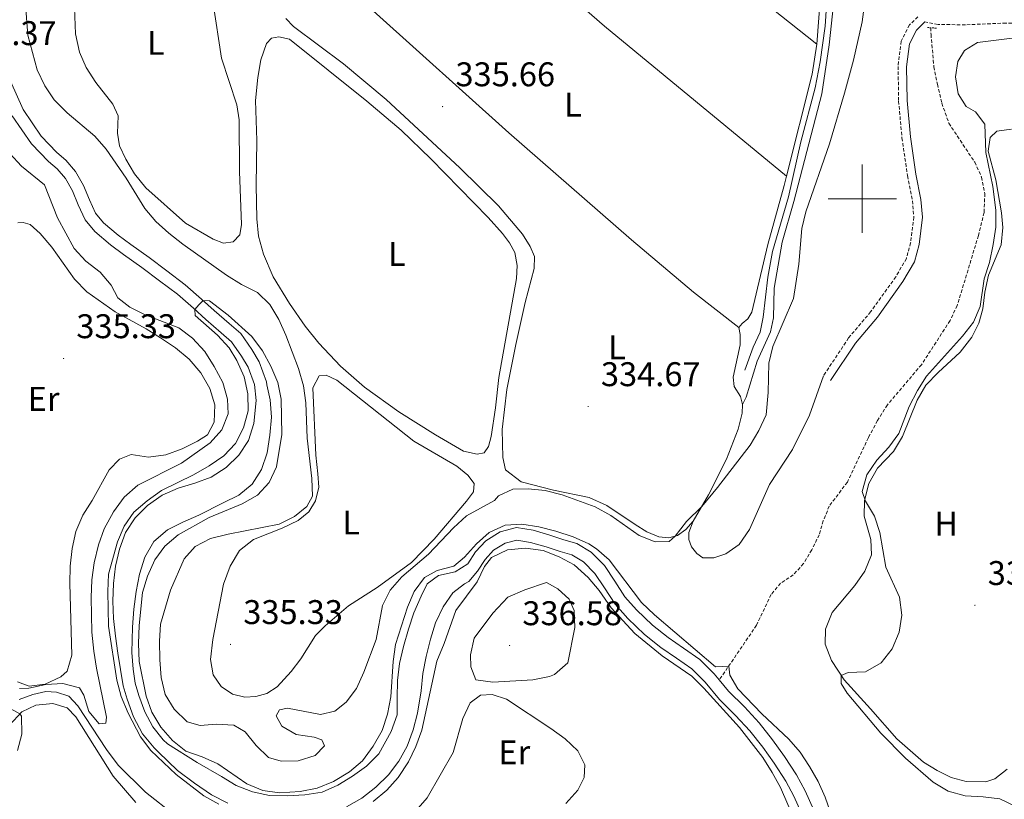
# Model space of a CAD drawing. Units: metres. Extents: x 610539 to 615042, y 4694214 to 4697256.
# Drawn here: x 612753 to 613042, y 4695324 to 4695552 of the extents above; entities that cross this region are included whole.
import ezdxf
from ezdxf.enums import TextEntityAlignment as Align

# ---------------------------------------------------------------- set-up
doc = ezdxf.new("R2010")
doc.units = ezdxf.units.M
doc.header["$MEASUREMENT"] = 0
doc.linetypes.add('TRAZOS', pattern=[0.75, 0.5, -0.25])
doc.linetypes.add('TRAZOSX2', pattern=[1.5, 1, -0.5])
for name, color, linetype, lineweight in [('Carátula', 7, 'Continuous', 5), ('Level 11', 142, 'TRAZOSX2', 13), ('Level 13', 5, 'Continuous', 0), ('Level 21', 19, 'Continuous', 0), ('Level 36', 19, 'Continuous', 40), ('Level 37', 92, 'Continuous', 0), ('Level 41', 39, 'Continuous', 0), ('Level 5', 36, 'Continuous', 0), ('Level 51', 144, 'Continuous', 13), ('Level 63', 7, 'Continuous', 0), ('Level 7', 1, 'Continuous', 0)]:
    doc.layers.add(name, color=color, linetype=linetype, lineweight=lineweight)
doc.styles.add('Arial', font='ARIAL.TTF', dxfattribs={"height": 0.2})

# ---------------------------------------------------------------- blocks, each defined once
blk = doc.blocks.new('5PATER')
at = {"layer": 'Carátula', "linetype": 'Continuous', "lineweight": 5}
h = blk.add_hatch(color=250, dxfattribs=at)
edge = h.paths.add_edge_path()
edge.add_ellipse((0, 0), major_axis=(-1.33, -1.34), ratio=0.999422, start_angle=0, end_angle=360)

msp = doc.modelspace()

# ---------------------------------------------------------------- linework, layer by layer
at = {"layer": 'Level 11', "color": 142, "linetype": 'TRAZOSX2', "lineweight": 13}
msp.add_polyline3d([(613020.1, 4695549.97, 333.83), (613020.13, 4695548.03, 333.78), (613020.98, 4695538.54, 333.81), (613022, 4695533.51, 333.81), (613023.31, 4695527.93, 333.81), (613025.33, 4695522.08, 333.81), (613032.91, 4695510.67, 333.81), (613034.95, 4695506.3, 333.81), (613035.89, 4695501.51, 333.81), (613035.65, 4695495.91, 333.81), (613034.01, 4695489.22, 333.81), (613027.79, 4695468.76, 333.78), (613025.69, 4695464.33, 333.74), (613017.35, 4695451.45, 333.46), (613007.35, 4695439.69, 332.98), (613004.45, 4695435.09, 332.91), (613001.81, 4695430.12, 332.74), (612995.65, 4695417.12, 332.02), (612990.37, 4695410.09, 331.81), (612988.6, 4695405.81, 331.81), (612987.41, 4695401.73, 331.78), (612985.24, 4695397.3, 331.67), (612982.8, 4695393.27, 331.67), (612979.83, 4695389.95, 331.6), (612976.12, 4695387.53, 331.5), (612973.35, 4695384.25, 331.36), (612969.07, 4695375.25, 330.91), (612958.18, 4695359.26, 329.7)], dxfattribs=at)
at = {"layer": 'Level 11', "color": 142, "linetype": 'Continuous', "lineweight": 13}
for points in [[(612750.76, 4695534.39, 330.11), (612754.46, 4695526.03, 330.08), (612759.77, 4695518.32, 330.04), (612764.38, 4695513.47, 330.04), (612766.99, 4695511.29, 330.04), (612769.83, 4695507.98, 330.04), (612772.19, 4695503.84, 330.04), (612773.9, 4695499.62, 330.04), (612775.67, 4695495.74, 330.04), (612778.01, 4695492.94, 330.04), (612782.31, 4695489.35, 330.04), (612786.02, 4695486.56, 330.04), (612791.34, 4695482.77, 330.01), (612796.58, 4695478.85, 330.01), (612801.93, 4695474.84, 330.01), (612806.71, 4695470.65, 330.01), (612810.35, 4695467.34, 329.97), (612814.79, 4695463.52, 329.97), (612818.18, 4695460.57, 329.97), (612821.45, 4695455.92, 329.94), (612823.56, 4695452.24, 329.94), (612825.69, 4695446.45, 329.9), (612825.79, 4695445.53, 329.9), (612826.8, 4695441.22, 329.97), (612827.13, 4695436.13, 329.97), (612826.72, 4695430.83, 330.01), (612825.88, 4695425.66, 329.97), (612824.27, 4695420.8, 329.97), (612821.54, 4695416.55, 329.94), (612817.56, 4695413.3, 329.94), (612813.05, 4695411.05, 329.94), (612805.91, 4695407.47, 329.9), (612801.23, 4695405.35, 329.9), (612796.73, 4695403.18, 329.87), (612792.75, 4695399.72, 329.84), (612790.13, 4695395.2, 329.77), (612788.53, 4695390.2, 329.77), (612787.59, 4695385.09, 329.73), (612786.89, 4695379.96, 329.73), (612786.47, 4695374.67, 329.73), (612786.34, 4695367.31, 329.73), (612786.64, 4695362.37, 329.73)], [(612751.31, 4695524.26, 330.08), (612756.97, 4695516.04, 330.04), (612761.92, 4695510.84, 330.04), (612764.45, 4695508.72, 330.04), (612766.88, 4695505.89, 330.04), (612768.95, 4695502.27, 330.04), (612770.59, 4695498.2, 330.04), (612772.6, 4695493.8, 330.04), (612775.46, 4695490.39, 330.04), (612780.07, 4695486.52, 330.04), (612783.9, 4695483.66, 330.04), (612789.22, 4695479.86, 330.01), (612794.42, 4695475.97, 330.01), (612799.66, 4695472.04, 330.01), (612804.31, 4695467.96, 330.01), (612807.96, 4695464.65, 329.97), (612812.44, 4695460.8, 329.97), (612815.48, 4695458.14, 329.97)], [(612815.48, 4695458.14, 329.97), (612818.41, 4695453.99, 329.94), (612820.29, 4695450.71, 329.94), (612822.16, 4695445.62, 329.9), (612822.66, 4695441.01, 329.9), (612821.98, 4695434.25, 330.04), (612820.41, 4695429.29, 330.04), (612817.65, 4695425.01, 330.04), (612813.92, 4695421.41, 330.01), (612809.51, 4695418.59, 330.04), (612804.71, 4695416.78, 330.04), (612799.9, 4695415.35, 330.04), (612795.15, 4695413.27, 330.04), (612790.89, 4695410.28, 330.04), (612787.23, 4695406.62, 330.04), (612784.46, 4695402.34, 329.97), (612782.68, 4695397.55, 329.94), (612781.56, 4695392.57, 329.94), (612780.96, 4695387.51, 329.94), (612780.75, 4695382.29, 329.94), (612780.94, 4695377.26, 329.94), (612781.52, 4695372.07, 329.94), (612782.23, 4695367.06, 329.87), (612783.77, 4695357.5, 329.73), (612784.89, 4695353.61, 329.73), (612786.77, 4695348.43, 329.73), (612789.44, 4695343.53, 329.73), (612792.79, 4695339.38, 329.7), (612794.08, 4695338.1, 329.7), (612799.67, 4695332.8, 329.7), (612804.68, 4695329.03, 329.7), (612809.57, 4695325.7, 329.7), (612814.42, 4695323.22, 329.7)], [(612786.64, 4695362.37, 329.73), (612787.29, 4695358.28, 329.73), (612788.32, 4695354.73, 329.73), (612790.06, 4695349.91, 329.73), (612792.45, 4695345.54, 329.73), (612795.47, 4695341.79, 329.7), (612796.72, 4695340.55, 329.7), (612805.42, 4695335.12, 329.84), (612812.55, 4695331.04, 329.77), (612816.86, 4695328.35, 329.77), (612821.62, 4695326.56, 329.77), (612826.6, 4695325.51, 329.73), (612831.74, 4695325.4, 329.7), (612836.87, 4695325.63, 329.7), (612841.95, 4695326.48, 329.7), (612846.56, 4695328.49, 329.7), (612850.85, 4695331.1, 329.7), (612854.98, 4695334.02, 329.7), (612858.56, 4695337.68, 329.7), (612862.18, 4695344.16, 329.7), (612863.89, 4695349.02, 329.7), (612863.97, 4695354.07, 329.7), (612864.02, 4695359.1, 329.7), (612864.59, 4695364.09, 329.7), (612865.78, 4695369.07, 329.7), (612867.24, 4695374.1, 329.7), (612868.85, 4695378.89, 329.7), (612870.94, 4695383.73, 329.7), (612872.74, 4695387.32, 329.7), (612875.99, 4695389.79, 329.7), (612880.88, 4695390.87, 329.7), (612884.59, 4695393.19, 329.7), (612886.81, 4695396.71, 329.7), (612889.84, 4695399.98, 329.7), (612894.05, 4695402.61, 329.7), (612898.82, 4695403.82, 329.7), (612903.77, 4695403.02, 329.7), (612908.63, 4695401.64, 329.7), (612912.69, 4695400.25, 329.7), (612916.54, 4695399.13, 329.7), (612920.71, 4695396.62, 329.7), (612924.58, 4695392.68, 329.7), (612927.61, 4695388.18, 329.7), (612930.56, 4695383.57, 329.7), (612933.98, 4695379.77, 329.7), (612938.67, 4695375.29, 329.7), (612943.25, 4695371.63, 329.7), (612947.74, 4695368.59, 329.7), (612952.45, 4695365.26, 329.7), (612956.71, 4695361.07, 329.7), (612958.18, 4695359.26, 329.7)], [(612849.11, 4695322.14, 329.7), (612853.59, 4695324.73, 329.7), (612857.68, 4695327.92, 329.7), (612861.41, 4695331.48, 329.7), (612864.39, 4695335.49, 329.7), (612866.85, 4695339.9, 329.7), (612868.63, 4695344.69, 329.7), (612869.89, 4695349.57, 329.7), (612870.95, 4695356.1, 329.7), (612871.48, 4695361.16, 329.7), (612872.46, 4695366.16, 329.7), (612873.65, 4695371.18, 329.7), (612875.19, 4695376, 329.7), (612877.4, 4695380.6, 329.7), (612880.17, 4695384.78, 329.7), (612883.66, 4695387.33, 329.7), (612884.89, 4695388.07, 329.7), (612887.48, 4695391.03, 329.7), (612889.68, 4695394.51, 329.7), (612892.15, 4695397.18, 329.7), (612895.49, 4695399.26, 329.7), (612898.99, 4695400.15, 329.7), (612902.99, 4695399.5, 329.7), (612907.55, 4695398.21, 329.7), (612911.6, 4695396.81, 329.7), (612915.08, 4695395.8, 329.7), (612918.47, 4695393.77, 329.7), (612921.78, 4695390.39, 329.7), (612924.6, 4695386.21, 329.7), (612927.68, 4695381.39, 329.7), (612931.39, 4695377.26, 329.7), (612936.3, 4695372.58, 329.7), (612941.12, 4695368.73, 329.7), (612945.69, 4695365.63, 329.7), (612950.13, 4695362.49, 329.7), (612954.05, 4695358.64, 329.7), (612958.21, 4695353.52, 329.7), (612962.95, 4695348.9, 329.7), (612967.08, 4695344.42, 329.7), (612970.9, 4695339.58, 329.7), (612974.27, 4695334.88, 329.7), (612977.66, 4695329.66, 329.7), (612980.04, 4695325.25, 329.7), (612982.57, 4695319.62, 329.7)], [(612958.18, 4695359.26, 329.7), (612960.88, 4695355.95, 329.7), (612965.53, 4695351.41, 329.7), (612969.82, 4695346.76, 329.7), (612973.77, 4695341.75, 329.7), (612977.25, 4695336.91, 329.7), (612980.76, 4695331.5, 329.7), (612983.27, 4695326.85, 329.7), (612985.8, 4695321.22, 329.7), (612988.91, 4695315.52, 329.7), (612991.92, 4695310.3, 329.7), (612995.4, 4695304.75, 329.7), (612999.41, 4695299.05, 329.7), (613003.12, 4695293.98, 329.7), (613007.58, 4695288.67, 329.7), (613012.06, 4695284.21, 329.7), (613016.08, 4695280.54, 329.7), (613020.22, 4695277.36, 329.7), (613024.31, 4695274.5, 329.7), (613025.9, 4695273.37, 329.7)]]:
    msp.add_polyline3d(points, dxfattribs=at)
at = {"layer": 'Level 13', "color": 5, "linetype": 'Continuous', "lineweight": 0, "ltscale": 0.5}
for points in [[(612990.65, 4695572.84, 334.93), (612989.16, 4695550.49, 334.93), (612987.73, 4695540.05, 334.89), (612986.23, 4695532.41, 334.89), (612982.08, 4695516.65, 334.89), (612978.45, 4695500.5, 334.89), (612973.75, 4695484.55, 334.89), (612972.35, 4695477.08, 334.89), (612971.04, 4695465.3, 334.89), (612970.14, 4695460.92, 334.89), (612968.13, 4695456.53, 334.89), (612965.67, 4695449.84, 334.89)], [(612753.37, 4695353.51, 334.59), (612757.35, 4695355.01, 334.59), (612761.14, 4695355.85, 334.59), (612764.29, 4695355.66, 334.59), (612767.82, 4695354.48, 334.59), (612770.51, 4695351.72, 334.63), (612778.84, 4695338.93, 334.59), (612782.33, 4695334.34, 334.63), (612790.29, 4695326.47, 334.59), (612798.97, 4695319.66, 334.59)]]:
    msp.add_polyline3d(points, dxfattribs=at)
at = {"layer": 'Level 21', "color": 19, "linetype": 'TRAZOSX2', "lineweight": 0}
for points in [[(613016.28, 4695553.19, 333.73), (613013.85, 4695550.81, 334.02), (613011.37, 4695546.03, 334.43), (613010.5, 4695538.69, 334.54), (613010.66, 4695528.55, 334.51), (613011.63, 4695517.76, 334.44), (613013.25, 4695506.73, 334.36), (613014.7, 4695499.41, 334.36), (613015.09, 4695494.63, 334.33), (613014.17, 4695487.11, 334.43), (613012.93, 4695482.52, 334.48), (613009.82, 4695477.14, 334.58), (613002.47, 4695466.93, 334.74), (612996.01, 4695459.26, 334.74), (612988.64, 4695448.17, 334.57)], [(613086.67, 4695506.04, 336.79), (613082.66, 4695509.6, 336.64), (613076.77, 4695514.92, 336.05), (613071, 4695520.67, 335.67), (613069.17, 4695523.34, 335.54), (613068.05, 4695524.99, 335.46), (613063.5, 4695534.83, 335.19), (613060.25, 4695541.34, 335.3), (613057.18, 4695544.93, 335.17), (613052.45, 4695548.77, 334.92), (613046.79, 4695551.22, 334.81), (613042.08, 4695551.37, 334.74), (613030.2, 4695550.84, 334.1), (613022.18, 4695550.96, 333.54), (613018.32, 4695551.69, 333.7)]]:
    msp.add_polyline3d(points, dxfattribs=at)
at = {"layer": 'Level 21', "color": 19, "linetype": 'Continuous', "lineweight": 0}
msp.add_polyline3d([(613018.32, 4695551.69, 333.7), (613015.89, 4695549.3, 334.02), (613013.8, 4695545.28, 334.43), (613013, 4695538.56, 334.54), (613013.15, 4695528.69, 334.51), (613014.11, 4695518.05, 334.44), (613015.71, 4695507.15, 334.36), (613017.18, 4695499.76, 334.36), (613017.61, 4695494.58, 334.33), (613016.63, 4695486.63, 334.43), (613015.26, 4695481.55, 334.48), (613011.92, 4695475.78, 334.58), (613004.45, 4695465.39, 334.74), (612998.01, 4695457.76, 334.74), (612990.73, 4695446.79, 334.57)], dxfattribs=at)
at = {"layer": 'Level 21', "color": 1, "linetype": 'TRAZOS', "lineweight": 0}
msp.add_polyline3d([(613021.69, 4695549.87, 333.84), (613019.06, 4695550.04, 333.84)], dxfattribs=at)
at = {"layer": 'Level 36', "color": 92, "linetype": 'Continuous', "lineweight": 0}
for points in [[(612893.05, 4695617.48, 335.61), (612910.94, 4695604.4, 335.61), (612952.83, 4695572.13, 335.68), (612986.71, 4695545.17, 335.26)], [(612868.07, 4695599.44, 335.54), (612872.21, 4695594.98, 335.54), (612898.66, 4695573.02, 335.5), (612924.57, 4695550.45, 335.47), (612977.87, 4695506.61, 335.26)], [(612964.95, 4695439.79, 335.09), (612966.07, 4695441.91, 335.05), (612969.29, 4695452.45, 335.05), (612973.2, 4695461.09, 335.02), (612974.08, 4695465.16, 335.02), (612974.26, 4695473.86, 335.05), (612976.54, 4695487.27, 335.02), (612980.02, 4695499.16, 335.09), (612988.16, 4695530.67, 335.12), (612990.3, 4695545, 335.12), (612993.46, 4695574.14, 335.09)], [(612963.87, 4695462.28, 335.23), (612950.64, 4695472.64, 335.26), (612932.45, 4695487.99, 335.61), (612896.58, 4695519.28, 335.64), (612856.91, 4695554.95, 335.64), (612839.69, 4695568.54, 335.52)], [(612988.26, 4695565.85, 335.28), (612986.71, 4695545.17, 335.26)], [(612810.11, 4695557.12, 335.97), (612812.56, 4695541.1, 335.87), (612817.02, 4695527.4, 335.83), (612817.7, 4695523.01, 335.83), (612817.76, 4695507.97, 335.83), (612818.43, 4695492.4, 335.83), (612817.92, 4695489.41, 335.87), (612815.97, 4695487.34, 335.87), (612813.15, 4695486.99, 335.87), (612810.11, 4695488.15, 335.87), (612802.03, 4695492.81, 335.83), (612790.35, 4695503.19, 335.87), (612787.12, 4695507.28, 335.87), (612784.5, 4695511.56, 335.87), (612782.73, 4695515.46, 335.87), (612782.07, 4695519.16, 335.87), (612782.29, 4695524.24, 335.9), (612780.75, 4695527.6, 335.9), (612775.78, 4695533.96, 335.9), (612772.95, 4695538.37, 335.9), (612770.95, 4695542.89, 335.94), (612769.85, 4695548.16, 335.94), (612769.45, 4695558.42, 335.94)], [(612950.56, 4695405.67, 334.99), (612948.37, 4695403.21, 334.99), (612945.95, 4695401.53, 334.99), (612943.46, 4695400.84, 335.06), (612940.48, 4695401.14, 335.09), (612937.01, 4695402.6, 335.09), (612933.55, 4695404.67, 335.09), (612925.29, 4695410.29, 335.06), (612920.1, 4695412.57, 335.02), (612909.67, 4695414.76, 335.02), (612900.19, 4695417.23, 335.12), (612895.64, 4695420.67, 335.12), (612894.85, 4695424.27, 335.12), (612894.63, 4695432.51, 335.19), (612896.05, 4695444.19, 335.23), (612898.65, 4695457.36, 335.23), (612901.38, 4695469.61, 335.26), (612904, 4695479.58, 335.26), (612904.11, 4695483.07, 335.26), (612902.86, 4695485.99, 335.26), (612900.62, 4695489.63, 335.26), (612893.54, 4695497.88, 335.26), (612882.24, 4695509.04, 335.33), (612860.67, 4695529.02, 335.47), (612848.19, 4695539.44, 335.5), (612833.56, 4695550.37, 335.54), (612831.36, 4695552.66, 335.54)], [(612823.16, 4695535.47, 335.59), (612824.03, 4695540.57, 335.59), (612825.68, 4695545.4, 335.59), (612827.21, 4695546.94, 335.59), (612829.33, 4695547.3, 335.59), (612832.39, 4695546.62, 335.59), (612855.1, 4695528.55, 335.56), (612865.09, 4695520.03, 335.52), (612873.83, 4695511.68, 335.52), (612890.57, 4695494.48, 335.45), (612894.78, 4695489.81, 335.45), (612896.75, 4695487.13, 335.49), (612898.34, 4695484.26, 335.45), (612899.07, 4695480.49, 335.45), (612898.87, 4695476.69, 335.45), (612893.64, 4695447.67, 335.45), (612892.74, 4695438.81, 335.42), (612891.47, 4695430.44, 335.42), (612890.65, 4695427.55, 335.42), (612889.38, 4695425.71, 335.42), (612887.36, 4695425.28, 335.42), (612883.32, 4695426.2, 335.45), (612875.1, 4695430.92, 335.42), (612864.45, 4695437.65, 335.42), (612854.41, 4695444.89, 335.38), (612847.38, 4695451.01, 335.42), (612840.98, 4695457.76, 335.42), (612836.99, 4695462.72, 335.45), (612832.43, 4695469.3, 335.52), (612827.64, 4695477.13, 335.59), (612824.83, 4695483.78, 335.63), (612823.36, 4695489, 335.63), (612822.85, 4695494.12, 335.59), (612822.64, 4695503.98, 335.63), (612822.9, 4695517, 335.7), (612822.52, 4695528.72, 335.66), (612823.16, 4695535.47, 335.59)], [(612986.71, 4695545.17, 335.26), (612985.32, 4695536.42, 335.26), (612977.87, 4695506.61, 335.26)], [(613042.42, 4695333.16, 335.43), (613038.76, 4695330.36, 335.4), (613036.21, 4695329.47, 335.4), (613030.41, 4695329.56, 335.47), (613026.02, 4695330.73, 335.43), (613021.94, 4695332.75, 335.43), (613017.98, 4695335.19, 335.43), (613010.13, 4695341.99, 335.43), (613002.47, 4695350.84, 335.36), (612994.73, 4695359.27, 335.05), (612990.99, 4695364.93, 334.85), (612989.12, 4695369.69, 334.78), (612989.3, 4695374.14, 334.78), (612991.25, 4695378.95, 334.85), (612997.81, 4695386.86, 334.92), (613000.79, 4695391.08, 334.95), (613002.68, 4695395.81, 334.98), (613002.57, 4695400.32, 334.95), (613000.55, 4695407.18, 334.92), (613000.65, 4695411.71, 334.95), (613001.91, 4695416.69, 335.05), (613004.5, 4695421.17, 335.05), (613009.11, 4695426.11, 335.05), (613011.77, 4695430.45, 335.09), (613016.12, 4695441.11, 335.19), (613018.65, 4695445.45, 335.19), (613022.19, 4695449.17, 335.26), (613028.69, 4695455.15, 335.23), (613032.11, 4695459.49, 335.12), (613034.1, 4695463.57, 335.09), (613035.25, 4695467.75, 335.09), (613035.89, 4695472.68, 335.09), (613036.97, 4695477.65, 335.12), (613040.64, 4695486.49, 335.23), (613041.17, 4695491.58, 335.23), (613040.79, 4695495.88, 335.23), (613039.11, 4695505.51, 335.23), (613036.86, 4695513.91, 335.26), (613037.39, 4695517.9, 335.26), (613039.36, 4695519.77, 335.26), (613043.72, 4695520.35, 335.26)], [(612977.87, 4695506.61, 335.26), (612977.18, 4695503.85, 335.26), (612972.36, 4695486.59, 335.23), (612967.74, 4695466.85, 335.23), (612966.5, 4695464.87, 335.23), (612964.86, 4695463.53, 335.23), (612963.87, 4695462.28, 335.23)], [(612752.98, 4695492.91, 335.31), (612754.5, 4695493.01, 335.31), (612756.52, 4695492.43, 335.31), (612759.49, 4695489.78, 335.31), (612762.85, 4695485.84, 335.31), (612769.49, 4695476.5, 335.27), (612773.11, 4695472.71, 335.24), (612781.41, 4695466.92, 335.17), (612790.47, 4695461.95, 335.17), (612794.71, 4695459.29, 335.17), (612799.03, 4695456.35, 335.17), (612803.03, 4695453.02, 335.2), (612806.46, 4695449.04, 335.24), (612809.08, 4695444.52, 335.24), (612810.57, 4695439.71, 335.24), (612810.42, 4695434.67, 335.2), (612808.46, 4695430.97, 335.24), (612805.5, 4695429.1, 335.24), (612800.99, 4695426.89, 335.27), (612796.27, 4695425.05, 335.31), (612791.22, 4695424.44, 335.44), (612786.12, 4695425.14, 335.55), (612782.72, 4695423.81, 335.55), (612779.67, 4695420.69, 335.55), (612774.73, 4695411.77, 335.38), (612772, 4695407.49, 335.41), (612769.9, 4695402.68, 335.48), (612768.85, 4695397.71, 335.48), (612768.29, 4695392.55, 335.48), (612768.11, 4695387.5, 335.51), (612768.7, 4695366.51, 335.48), (612767.37, 4695361.8, 335.31), (612765.53, 4695360.21, 335.24), (612760.95, 4695358.07, 335.24), (612756.22, 4695357.41, 335.24), (612752.82, 4695358.66, 335.24)], [(612963.87, 4695462.28, 335.23), (612964.26, 4695460.3, 335.23), (612964.28, 4695457.23, 335.23), (612962.26, 4695447.8, 335.16), (612962.5, 4695445.08, 335.16), (612964.34, 4695442.12, 335.09), (612964.95, 4695439.79, 335.09)], [(612840.1, 4695425.02, 335.59), (612839.27, 4695444.66, 335.59), (612841.11, 4695448.18, 335.56), (612843.2, 4695448.39, 335.56), (612846.29, 4695446.93, 335.52), (612868.79, 4695429.09, 335.28), (612881.35, 4695421.77, 335.25), (612884.59, 4695419.17, 335.25), (612886.44, 4695416.69, 335.25), (612886.26, 4695414.3, 335.21), (612884.19, 4695411.5, 335.18), (612874.75, 4695400.47, 335.21), (612868.15, 4695393.6, 335.21), (612858.11, 4695386.31, 335.25), (612849.72, 4695380.95, 335.25), (612842.87, 4695375.13, 335.25), (612840.02, 4695372.26, 335.25), (612835.72, 4695365.47, 335.25), (612832.9, 4695361.74, 335.25), (612828.86, 4695357.28, 335.25), (612825.83, 4695355.33, 335.28), (612822.59, 4695354.38, 335.28), (612819.39, 4695354.25, 335.28), (612815.77, 4695355.12, 335.28), (612812.4, 4695357.33, 335.28), (612810.1, 4695360.76, 335.28), (612809.34, 4695365.19, 335.28), (612809.98, 4695371.04, 335.28), (612813.08, 4695387.31, 335.25), (612815.02, 4695392.56, 335.25), (612817.78, 4695397.11, 335.25), (612821.86, 4695400.34, 335.25), (612830.29, 4695403.6, 335.25), (612835, 4695405.85, 335.25), (612838.08, 4695408.38, 335.25), (612840.02, 4695411.67, 335.25), (612840.97, 4695415.64, 335.25), (612840.75, 4695419.56, 335.25), (612840.1, 4695425.02, 335.59)], [(612950.56, 4695405.67, 334.99), (612949.27, 4695402.34, 334.92), (612949.24, 4695400.31, 334.88), (612950.05, 4695398.2, 334.85), (612951.57, 4695396.19, 334.85), (612953.38, 4695394.98, 334.85), (612956.55, 4695395, 334.85), (612960.13, 4695396.17, 334.85), (612964.03, 4695398.91, 334.92), (612967, 4695403.26, 334.92), (612972.88, 4695416.43, 334.92), (612979.56, 4695426.65, 334.92), (612984.53, 4695436.65, 334.92), (612988.64, 4695448.17, 334.57)], [(612964.95, 4695439.79, 335.09), (612964.87, 4695437.24, 335.09), (612963.67, 4695432.57, 335.09), (612960.28, 4695423.81, 335.06), (612955.02, 4695413.43, 335.02), (612950.56, 4695405.67, 334.99)], [(612869.44, 4695320.97, 335.2), (612872.71, 4695324.75, 335.24), (612880.31, 4695338.05, 335.24), (612883.17, 4695347.96, 335.2), (612885.31, 4695352.59, 335.2), (612888.29, 4695354.78, 335.2), (612891.73, 4695355.05, 335.2), (612895.96, 4695353.63, 335.2), (612908.85, 4695345.08, 335.17), (612913.04, 4695342, 335.13), (612916.79, 4695338.55, 335.1), (612918.85, 4695334.39, 335.13), (612918.68, 4695330.76, 335.13), (612916.82, 4695327, 335.13), (612913.28, 4695323.1, 335.13)], [(612708.74, 4695316.18, 334.68), (612709.73, 4695326.39, 334.82), (612711.85, 4695329.55, 334.86), (612715.62, 4695332.87, 335.03), (612719.84, 4695334.34, 335.06), (612735.31, 4695334.93, 335.1), (612740.28, 4695335.75, 335.17), (612744.12, 4695338.17, 335.17), (612747.57, 4695341.85, 335.17), (612750.48, 4695346, 335.06), (612754.16, 4695349.97, 334.99), (612758.19, 4695351.85, 334.99), (612763.17, 4695352.36, 334.99), (612767.33, 4695351.07, 334.99), (612769.95, 4695348.44, 334.99), (612780.79, 4695331.09, 334.92), (612787.44, 4695323.37, 334.99)]]:
    msp.add_polyline3d(points, dxfattribs=at)
at = {"layer": 'Level 5', "color": 36, "linetype": 'Continuous', "lineweight": 0}
for points in [[(612755.1, 4695558.08, 335), (612755.91, 4695547.84, 335), (612758.61, 4695537.72, 335), (612760.83, 4695533.01, 335), (612763.61, 4695528.86, 335), (612767.39, 4695525.09, 335), (612775.51, 4695518.29, 335), (612778.74, 4695514.48, 335), (612784.67, 4695505.96, 335), (612790.08, 4695497.12, 335), (612793.35, 4695493.33, 335), (612797.08, 4695489.88, 335), (612801.21, 4695486.66, 335), (612813.98, 4695477.67, 335), (612818.37, 4695474.91, 335), (612823.05, 4695472.54, 335), (612826.65, 4695469.07, 335), (612829.29, 4695464.65, 335), (612831.37, 4695460.04, 335), (612835.08, 4695450.29, 335), (612836.51, 4695445.24, 335), (612837.19, 4695440.29, 335), (612837.57, 4695430, 335), (612839.01, 4695418.15, 335), (612839.13, 4695413.05, 335), (612837.49, 4695410.02, 335), (612833.91, 4695407.09, 335), (612829.43, 4695404.85, 335), (612814.44, 4695401.9, 335), (612809.32, 4695400.59, 335), (612804.85, 4695398.31, 335), (612801.64, 4695394.71, 335), (612797.58, 4695385.53, 335), (612794.71, 4695375.57, 335), (612794.36, 4695370.58, 335), (612794.5, 4695365.1, 335), (612794.9, 4695359.94, 335), (612796.06, 4695354.99, 335), (612798.71, 4695350.67, 335), (612802.5, 4695347.05, 335), (612806.27, 4695345.89, 335), (612810.95, 4695346.31, 335), (612816.1, 4695346.03, 335), (612819.42, 4695344.05, 335), (612822.68, 4695340.1, 335), (612826.3, 4695336.62, 335), (612829.96, 4695335.55, 335), (612834.96, 4695335.61, 335), (612839.95, 4695337.18, 335), (612842.66, 4695339.97, 335), (612841.87, 4695341.77, 335), (612839.6, 4695342.48, 335), (612834.39, 4695343.31, 335), (612830.16, 4695345.77, 335), (612828.52, 4695348.78, 335), (612829.52, 4695350.54, 335), (612831.82, 4695350.98, 335), (612841.48, 4695349.14, 335), (612845.69, 4695350.16, 335), (612849.04, 4695352.77, 335), (612852.04, 4695356.77, 335), (612854.15, 4695361.5, 335), (612857.82, 4695371.12, 335), (612859.65, 4695381.03, 335), (612861.87, 4695385.5, 335), (612865.27, 4695389.44, 335), (612873.14, 4695396.01, 335), (612880.41, 4695403.7, 335), (612884.21, 4695407.26, 335), (612892.39, 4695411.75, 335), (612893.58, 4695413.07, 335), (612897.78, 4695415.03, 335), (612902.26, 4695415.13, 335), (612907.23, 4695414.61, 335), (612912.23, 4695413.41, 335), (612921.89, 4695409.84, 335), (612926.4, 4695407.36, 335), (612934.77, 4695401.54, 335), (612939.38, 4695399.6, 335), (612943.5, 4695399.7, 335), (612945.27, 4695401.34, 335), (612948.59, 4695405.57, 335), (612953.05, 4695410.01, 335)], [(612953.05, 4695410.01, 335), (612957.7, 4695415.57, 335), (612967.17, 4695427.91, 335), (612969.76, 4695432.25, 335), (612971.87, 4695436.81, 335), (612972.53, 4695443.33, 335), (612972.7, 4695451.85, 335), (612973.8, 4695456.73, 335), (612979.87, 4695470.8, 335), (612981.46, 4695480.8, 335), (612982.36, 4695491.28, 335), (612983.51, 4695496.15, 335), (612990.42, 4695515.99, 335), (612994.85, 4695530.82, 335), (612997.44, 4695540.51, 335), (612999.98, 4695551.75, 335), (613000.65, 4695556.88, 335)], [(613043.86, 4695546.91, 335), (613033.73, 4695545.69, 335), (613029.92, 4695543.34, 335), (613028.01, 4695540.16, 335), (613027.25, 4695535.65, 335), (613028.03, 4695530.64, 335), (613030.41, 4695527, 335), (613033.13, 4695525.42, 335), (613035.86, 4695521.76, 335), (613036.21, 4695513.53, 335), (613038.25, 4695503.53, 335), (613039.06, 4695496.66, 335), (613039.09, 4695491.66, 335), (613038.36, 4695486.64, 335), (613037.2, 4695481.37, 335), (613035.73, 4695476.59, 335), (613034.52, 4695468.51, 335), (613032.52, 4695463.92, 335), (613029.36, 4695459.75, 335), (613018.81, 4695448.1, 335), (613016.13, 4695443.88, 335), (613013.73, 4695439.23, 335), (613010.69, 4695431.36, 335), (613007.74, 4695427.33, 335), (613004.23, 4695423.49, 335), (613001.32, 4695419.2, 335), (612999.99, 4695414.36, 335), (613001, 4695411.5, 335), (613003.58, 4695407.15, 335)], [(612807.61, 4695455.3, 335), (612804.07, 4695459.24, 335), (612800.04, 4695462.19, 335), (612790.18, 4695466.05, 335), (612785.69, 4695468.24, 335), (612782.19, 4695470.99, 335), (612780.29, 4695474.68, 335), (612777.06, 4695478.5, 335), (612772.88, 4695481.71, 335), (612769.43, 4695485.46, 335), (612764.53, 4695494.43, 335), (612760.78, 4695504.05, 335), (612753.98, 4695509.52, 335), (612750.57, 4695513.18, 335)], [(612811.8, 4695322.97, 330), (612807.36, 4695325.39, 330), (612799.31, 4695331.57, 330), (612791.81, 4695338.66, 330), (612788.81, 4695342.65, 330), (612785.26, 4695349.56, 330), (612783.13, 4695354.37, 330), (612781.92, 4695359.22, 330), (612779.48, 4695375.02, 330), (612779.23, 4695385.17, 330), (612779.51, 4695390.16, 330), (612782.12, 4695399.64, 330), (612784.01, 4695404.27, 330), (612786.89, 4695408.35, 330), (612790.79, 4695411.63, 330), (612794.98, 4695414.61, 330), (612804.35, 4695419.26, 330), (612808.97, 4695421.86, 330), (612813.25, 4695424.75, 330), (612816.65, 4695428.41, 330), (612819, 4695432.97, 330), (612820.33, 4695437.92, 330), (612820.25, 4695442.92, 330), (612819.2, 4695447.91, 330), (612817.01, 4695452.67, 330), (612814.76, 4695456.41, 330), (612811.38, 4695460.1, 330), (612804.87, 4695465.83, 330), (612804.73, 4695467.58, 330), (612805.93, 4695468.93, 330), (612807.12, 4695470.27, 330), (612809.02, 4695470.14, 330), (612814.5, 4695465.93, 330), (612821.4, 4695459.71, 330), (612824.53, 4695455.52, 330), (612827.01, 4695451.02, 330), (612828.99, 4695446.27, 330), (612829.96, 4695441.36, 330), (612830.16, 4695431.03, 330), (612828.59, 4695421.58, 330), (612826.45, 4695417.02, 330), (612823.08, 4695413.32, 330), (612818.57, 4695410.8, 330), (612808.97, 4695406.75, 330), (612799.85, 4695401.71, 330), (612795.94, 4695398.42, 330), (612793.04, 4695394.35, 330), (612790.89, 4695389.64, 330), (612789.46, 4695384.85, 330), (612788.46, 4695375.14, 330), (612788.2, 4695369.9, 330), (612788.4, 4695364.63, 330), (612790.45, 4695354.49, 330), (612792.17, 4695349.8, 330), (612794.77, 4695345.49, 330), (612798.19, 4695341.58, 330), (612802.08, 4695338.43, 330), (612806.9, 4695336.74, 330), (612811.47, 4695334.71, 330), (612819.93, 4695328.85, 330), (612824.59, 4695326.96, 330), (612829.55, 4695326.24, 330), (612835.58, 4695326.59, 330), (612840.51, 4695327.57, 330), (612845.33, 4695329.55, 330), (612849.95, 4695332.42, 330)], [(612753.42, 4695356.72, 335), (612756.14, 4695356.89, 335), (612761.14, 4695357.88, 335), (612766.13, 4695358.24, 335), (612770.96, 4695356.98, 335), (612772.27, 4695354.82, 335), (612773.76, 4695350.05, 335), (612776.69, 4695346.47, 335), (612778.72, 4695346.65, 335), (612778.9, 4695348.38, 335), (612775.93, 4695362.72, 335), (612775.21, 4695367.67, 335), (612774.63, 4695373.2, 335), (612774.35, 4695383.36, 335), (612774.59, 4695388.58, 335), (612775.28, 4695393.53, 335), (612776.52, 4695398.73, 335), (612778.21, 4695403.44, 335), (612780.94, 4695408.39, 335), (612784.02, 4695412.72, 335), (612788.02, 4695416.25, 335), (612800.79, 4695422.66, 335), (612809.23, 4695428.56, 335), (612812.66, 4695432.38, 335), (612814.52, 4695437.04, 335), (612814.31, 4695441.41, 335), (612812.91, 4695446.21, 335), (612810.43, 4695450.89, 335), (612807.61, 4695455.3, 335)], [(613003.58, 4695407.15, 335), (613005.19, 4695402.41, 335), (613006.88, 4695392.19, 335), (613010.94, 4695383.45, 335), (613011.63, 4695378.2, 335), (613010.83, 4695373.27, 335), (613008.75, 4695368.33, 335), (613005.5, 4695364.31, 335), (613000.98, 4695361.64, 335), (612995.87, 4695361.41, 335), (612993.87, 4695360.59, 335), (612993.89, 4695358.17, 335), (612995.62, 4695355.41, 335), (613005.41, 4695343.69, 335), (613012.7, 4695336.35, 335), (613020.73, 4695329.39, 335), (613025.12, 4695326.72, 335), (613030.15, 4695325.32, 335), (613035.35, 4695325.12, 335), (613040.31, 4695324.49, 335), (613049.84, 4695319.88, 335)], [(612849.95, 4695332.42, 330), (612853.79, 4695335.62, 330), (612856.89, 4695339.93, 330), (612859.53, 4695344.52, 330), (612861.12, 4695349.26, 330), (612862.11, 4695354.36, 330), (612862.76, 4695364.69, 330), (612863.48, 4695369.64, 330), (612866.94, 4695380.55, 330), (612868.89, 4695385.15, 330), (612871.88, 4695389.19, 330), (612875.61, 4695391.23, 330), (612880.53, 4695392.52, 330), (612883.67, 4695395.16, 330), (612887.11, 4695399.02, 330), (612890.82, 4695402.36, 330), (612895.53, 4695404.54, 330), (612900.41, 4695404.78, 330), (612905.36, 4695404.07, 330), (612910.39, 4695402.78, 330), (612915.46, 4695401.15, 330), (612919.97, 4695399.03, 330), (612922.22, 4695397.64, 330), (612926, 4695394.38, 330), (612935.42, 4695381.91, 330), (612939.23, 4695378.3, 330), (612957.11, 4695363.07, 330), (612960.93, 4695363.3, 330), (612961.28, 4695360.65, 330), (612963.6, 4695356.67, 330), (612970.63, 4695349.33, 330), (612978.52, 4695341.96, 330), (612981.81, 4695338.11, 330), (612984.57, 4695333.95, 330), (612987.07, 4695329.55, 330), (612989.12, 4695324.99, 330), (612991.67, 4695317.65, 330)], [(612980.37, 4695317.83, 330), (612976.09, 4695327.79, 330), (612973.69, 4695332.18, 330), (612970.9, 4695336.62, 330), (612964.14, 4695345.34, 330), (612953.69, 4695356.88, 330), (612950.11, 4695360.37, 330), (612941.49, 4695366.35, 330), (612933.44, 4695372.8, 330), (612926.58, 4695380.34, 330), (612923.03, 4695385.37, 330), (612919.83, 4695389.22, 330), (612915.7, 4695392.89, 330), (612911.29, 4695395.27, 330), (612906.63, 4695397.07, 330), (612901.5, 4695397.79, 330), (612896.24, 4695397.29, 330), (612891.57, 4695395.07, 330), (612889.46, 4695392.44, 330), (612887.3, 4695387.92, 330), (612881.12, 4695379.56, 330), (612877.73, 4695369.94, 330), (612875.55, 4695364.75, 330), (612871.18, 4695344.53, 330), (612869.43, 4695339.77, 330), (612867.24, 4695335.28, 330), (612864.22, 4695330.74, 330), (612860.89, 4695327.02, 330), (612856.87, 4695323.7, 330)], [(612891.95, 4695378.78, 335), (612886.44, 4695371.5, 335), (612885.37, 4695366.61, 335), (612885.48, 4695363.11, 335), (612886.91, 4695359.31, 335), (612891.91, 4695358.6, 335), (612903.62, 4695359.31, 335), (612908.5, 4695360.23, 335), (612909.99, 4695360.83, 335), (612913.86, 4695364.23, 335), (612915.89, 4695374.56, 335), (612915.72, 4695379.55, 335), (612914.28, 4695382.85, 335), (612910.95, 4695385.94, 335), (612907.67, 4695387.74, 335), (612901.33, 4695385.57, 335), (612896.27, 4695383.44, 335), (612891.95, 4695378.78, 335)], [(612752.81, 4695338.61, 335), (612754.1, 4695343.45, 335), (612754.03, 4695348.66, 335), (612753.57, 4695349.34, 335), (612749.83, 4695351.41, 335)]]:
    msp.add_polyline3d(points, dxfattribs=at)
at = {"layer": 'Level 51', "color": 144, "linetype": 'Continuous', "lineweight": 13}
for points in [[(612750.76, 4695534.39, 330.11), (612754.46, 4695526.03, 330.08), (612759.77, 4695518.32, 330.04), (612764.38, 4695513.47, 330.04), (612766.99, 4695511.29, 330.04), (612769.83, 4695507.98, 330.04), (612772.19, 4695503.84, 330.04), (612773.9, 4695499.62, 330.04), (612775.67, 4695495.74, 330.04), (612778.01, 4695492.94, 330.04), (612782.31, 4695489.35, 330.04), (612786.02, 4695486.56, 330.04), (612791.34, 4695482.77, 330.01), (612796.58, 4695478.85, 330.01), (612801.93, 4695474.84, 330.01), (612806.71, 4695470.65, 330.01), (612810.35, 4695467.34, 329.97), (612814.79, 4695463.52, 329.97), (612818.18, 4695460.57, 329.97), (612821.45, 4695455.92, 329.94), (612823.56, 4695452.24, 329.94), (612825.69, 4695446.45, 329.9), (612825.79, 4695445.53, 329.9), (612826.8, 4695441.22, 329.97), (612827.13, 4695436.13, 329.97), (612826.72, 4695430.83, 330.01), (612825.88, 4695425.66, 329.97), (612824.27, 4695420.8, 329.97), (612821.54, 4695416.55, 329.94), (612817.56, 4695413.3, 329.94), (612813.05, 4695411.05, 329.94), (612805.91, 4695407.47, 329.9), (612801.23, 4695405.35, 329.9), (612796.73, 4695403.18, 329.87), (612792.75, 4695399.72, 329.84), (612790.13, 4695395.2, 329.77), (612788.53, 4695390.2, 329.77), (612787.59, 4695385.09, 329.73), (612786.89, 4695379.96, 329.73), (612786.47, 4695374.67, 329.73), (612786.34, 4695367.31, 329.73), (612786.64, 4695362.37, 329.73), (612787.29, 4695358.28, 329.73), (612788.32, 4695354.73, 329.73), (612790.06, 4695349.91, 329.73), (612792.45, 4695345.54, 329.73), (612795.47, 4695341.79, 329.7), (612796.72, 4695340.55, 329.7), (612805.42, 4695335.12, 329.84), (612812.55, 4695331.04, 329.77), (612816.86, 4695328.35, 329.77), (612821.62, 4695326.56, 329.77), (612826.6, 4695325.51, 329.73), (612831.74, 4695325.4, 329.7), (612836.87, 4695325.63, 329.7), (612841.95, 4695326.48, 329.7), (612846.56, 4695328.49, 329.7), (612850.85, 4695331.1, 329.7), (612854.98, 4695334.02, 329.7), (612858.56, 4695337.68, 329.7), (612862.18, 4695344.16, 329.7), (612863.89, 4695349.02, 329.7), (612863.97, 4695354.07, 329.7), (612864.02, 4695359.1, 329.7), (612864.59, 4695364.09, 329.7), (612865.78, 4695369.07, 329.7), (612867.24, 4695374.1, 329.7), (612868.85, 4695378.89, 329.7), (612870.94, 4695383.73, 329.7), (612872.74, 4695387.32, 329.7), (612875.99, 4695389.79, 329.7), (612880.88, 4695390.87, 329.7), (612884.59, 4695393.19, 329.7), (612886.81, 4695396.71, 329.7), (612889.84, 4695399.98, 329.7), (612894.05, 4695402.61, 329.7), (612898.82, 4695403.82, 329.7), (612903.77, 4695403.02, 329.7), (612908.63, 4695401.64, 329.7), (612912.69, 4695400.25, 329.7), (612916.54, 4695399.13, 329.7), (612920.71, 4695396.62, 329.7), (612924.58, 4695392.68, 329.7), (612927.61, 4695388.18, 329.7), (612930.56, 4695383.57, 329.7), (612933.98, 4695379.77, 329.7), (612938.67, 4695375.29, 329.7), (612943.25, 4695371.63, 329.7), (612947.74, 4695368.59, 329.7), (612952.45, 4695365.26, 329.7), (612956.71, 4695361.07, 329.7), (612958.18, 4695359.26, 329.7), (612960.88, 4695355.95, 329.7), (612965.53, 4695351.41, 329.7), (612969.82, 4695346.76, 329.7), (612973.77, 4695341.75, 329.7), (612977.25, 4695336.91, 329.7), (612980.76, 4695331.5, 329.7), (612983.27, 4695326.85, 329.7), (612985.8, 4695321.22, 329.7)], [(612814.42, 4695323.22, 329.7), (612809.57, 4695325.7, 329.7), (612804.68, 4695329.03, 329.7), (612799.67, 4695332.8, 329.7), (612794.08, 4695338.1, 329.7), (612792.79, 4695339.38, 329.7), (612789.44, 4695343.53, 329.73), (612786.77, 4695348.43, 329.73), (612784.89, 4695353.61, 329.73), (612783.77, 4695357.5, 329.73), (612782.23, 4695367.06, 329.87), (612781.52, 4695372.07, 329.94), (612780.94, 4695377.26, 329.94), (612780.75, 4695382.29, 329.94), (612780.96, 4695387.51, 329.94), (612781.56, 4695392.57, 329.94), (612782.68, 4695397.55, 329.94), (612784.46, 4695402.34, 329.97), (612787.23, 4695406.62, 330.04), (612790.89, 4695410.28, 330.04), (612795.15, 4695413.27, 330.04), (612799.9, 4695415.35, 330.04), (612804.71, 4695416.78, 330.04), (612809.51, 4695418.59, 330.04), (612813.92, 4695421.41, 330.01), (612817.65, 4695425.01, 330.04), (612820.41, 4695429.29, 330.04), (612821.98, 4695434.25, 330.04), (612822.66, 4695441.01, 329.9), (612822.16, 4695445.62, 329.9), (612820.29, 4695450.71, 329.94), (612818.41, 4695453.99, 329.94), (612815.48, 4695458.14, 329.97), (612812.44, 4695460.8, 329.97), (612807.96, 4695464.65, 329.97), (612804.31, 4695467.96, 330.01), (612799.66, 4695472.04, 330.01), (612794.42, 4695475.97, 330.01), (612789.22, 4695479.86, 330.01), (612783.9, 4695483.66, 330.04), (612780.07, 4695486.52, 330.04), (612775.46, 4695490.39, 330.04), (612772.6, 4695493.8, 330.04), (612770.59, 4695498.2, 330.04), (612768.95, 4695502.27, 330.04), (612766.88, 4695505.89, 330.04), (612764.45, 4695508.72, 330.04), (612761.92, 4695510.84, 330.04), (612756.97, 4695516.04, 330.04), (612751.31, 4695524.26, 330.08)], [(612982.57, 4695319.62, 329.7), (612980.04, 4695325.25, 329.7), (612977.66, 4695329.66, 329.7), (612974.27, 4695334.88, 329.7), (612970.9, 4695339.58, 329.7), (612967.08, 4695344.42, 329.7), (612962.95, 4695348.9, 329.7), (612958.21, 4695353.52, 329.7), (612954.05, 4695358.64, 329.7), (612950.13, 4695362.49, 329.7), (612945.69, 4695365.63, 329.7), (612941.12, 4695368.73, 329.7), (612936.3, 4695372.58, 329.7), (612931.39, 4695377.26, 329.7), (612927.68, 4695381.39, 329.7), (612924.6, 4695386.21, 329.7), (612921.78, 4695390.39, 329.7), (612918.47, 4695393.77, 329.7), (612915.08, 4695395.8, 329.7), (612911.6, 4695396.81, 329.7), (612907.55, 4695398.21, 329.7), (612902.99, 4695399.5, 329.7), (612898.99, 4695400.15, 329.7), (612895.49, 4695399.26, 329.7), (612892.15, 4695397.18, 329.7), (612889.68, 4695394.51, 329.7), (612887.48, 4695391.03, 329.7), (612884.89, 4695388.07, 329.7), (612883.66, 4695387.33, 329.7), (612880.17, 4695384.78, 329.7), (612877.4, 4695380.6, 329.7), (612875.19, 4695376, 329.7), (612873.65, 4695371.18, 329.7), (612872.46, 4695366.16, 329.7), (612871.48, 4695361.16, 329.7), (612870.95, 4695356.1, 329.7), (612869.89, 4695349.57, 329.7), (612868.63, 4695344.69, 329.7), (612866.85, 4695339.9, 329.7), (612864.39, 4695335.49, 329.7), (612861.41, 4695331.48, 329.7), (612857.68, 4695327.92, 329.7), (612853.59, 4695324.73, 329.7), (612849.11, 4695322.14, 329.7)]]:
    msp.add_polyline3d(points, dxfattribs=at)
at = {"layer": 'Level 63', "linetype": 'Continuous', "lineweight": 0}
for points in [[(613000, 4695490), (613000, 4695510)], [(612990, 4695500), (613010, 4695500)]]:
    msp.add_lwpolyline(points, dxfattribs=at)

# ---------------------------------------------------------------- block references
at = {"layer": 'Level 7', "color": 19, "linetype": 'Continuous', "lineweight": 0, "xscale": 0.09999983015004542, "yscale": 0.09999983015004542}
for p in [(612877.23, 4695526.93, 335.66), (612766.31, 4695453.26, 335.34), (612919.81, 4695439.23, 334.68), (613032.97, 4695381.08, 335.61), (612815.15, 4695369.66, 335.34), (612896.81, 4695369.33, 336.58)]:
    msp.add_blockref('5PATER', p, dxfattribs=at)

# ---------------------------------------------------------------- texts
at = {"layer": 'Level 37', "color": 92, "linetype": 'Continuous', "lineweight": 0, "style": 'Arial'}
for s, p in [('L', (612793.34, 4695545.57, 335.94)), ('L', (612915.38, 4695527.52, 335.56)), ('L', (612863.82, 4695483.82, 335.47)), ('L', (612928.25, 4695456.52, 335)), ('Er', (612760.47, 4695441.45, 335.34)), ('L', (612850.48, 4695405.3, 335.24)), ('H', (613024.54, 4695404.96, 335.46)), ('Er', (612898.2, 4695338.11, 335.19))]:
    msp.add_text(s, height=7, dxfattribs=at).set_placement(p, align=Align.MIDDLE_CENTER)
at = {"layer": 'Level 41', "color": 19, "linetype": 'Continuous', "lineweight": 0, "style": 'Arial'}
for s, p in [('336.37', (612735.15, 4695542.71, 336.38)), ('335.66', (612880.98, 4695530.68, 335.66)), ('335.33', (612770.06, 4695457.01, 335.34)), ('334.67', (612923.55, 4695442.98, 334.68)), ('335.61', (613036.72, 4695384.83, 335.61)), ('335.33', (612818.9, 4695373.41, 335.34)), ('336.58', (612900.56, 4695373.08, 336.58))]:
    msp.add_text(s, height=7, dxfattribs=at).set_placement(p, align=Align.BOTTOM_LEFT)

doc.saveas('drawing.dxf')
